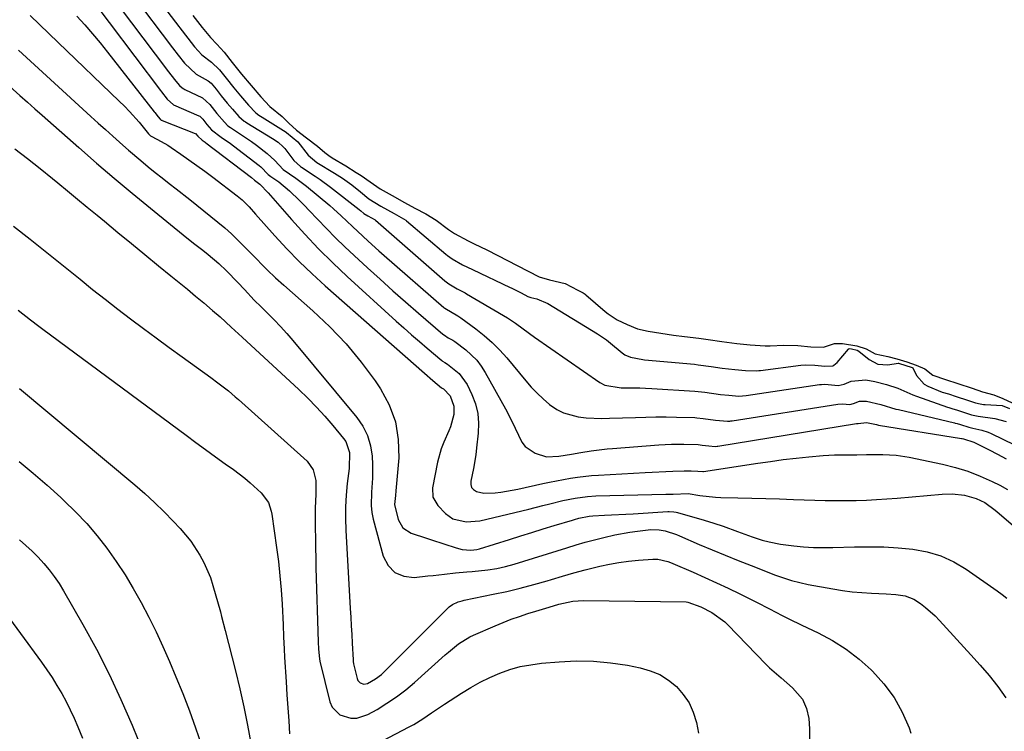
# Model space of a CAD drawing. Units: inches. Extents: x 1875104 to 1880498, y 464475 to 469793.
# Drawn here: x 1876182 to 1876476, y 469196 to 469409 of the extents above; entities that cross this region are included whole.
import ezdxf

# ---------------------------------------------------------------- set-up
doc = ezdxf.new("R2010")
doc.units = ezdxf.units.IN
doc.header["$MEASUREMENT"] = 0
doc.layers.add('7', color=7, linetype='Continuous')
doc.layers.add('8', color=7, linetype='Continuous')

msp = doc.modelspace()

# ---------------------------------------------------------------- linework, layer by layer
at = {"layer": '7', "color": 18}
for points in [[(1876201.24, 469418.3, 1864), (1876224.19, 469387.74, 1864), (1876224.49, 469387.35, 1864), (1876226.18, 469385.19, 1864), (1876228.14, 469383.44, 1864), (1876235.67, 469380.23, 1864), (1876235.94, 469380.1, 1864), (1876236.29, 469379.83, 1864), (1876236.84, 469379.2, 1864), (1876238.11, 469377.6, 1864), (1876239.45, 469376.05, 1864), (1876242.35, 469373.82, 1864), (1876245.13, 469371.89, 1864), (1876246.03, 469371.21, 1864), (1876253.67, 469365.34, 1864), (1876254.16, 469364.94, 1864), (1876256.41, 469362.72, 1864), (1876257.19, 469362.09, 1864), (1876259.58, 469360.46, 1864), (1876262.71, 469357.76, 1864), (1876265.74, 469354.93, 1864), (1876267.2, 469353.47, 1864), (1876268.63, 469351.97, 1864), (1876271.08, 469349.35, 1864), (1876273.74, 469346.56, 1864), (1876276.45, 469343.81, 1864), (1876279.22, 469341.12, 1864), (1876282.04, 469338.48, 1864), (1876286.05, 469334.81, 1864), (1876289.81, 469331.39, 1864), (1876293.59, 469328, 1864), (1876297.41, 469324.65, 1864), (1876301.25, 469321.32, 1864), (1876308.54, 469315.07, 1864), (1876308.97, 469314.72, 1864), (1876310.11, 469313.97, 1864), (1876311.49, 469313.26, 1864), (1876312.13, 469312.84, 1864), (1876315.34, 469310.36, 1864), (1876318.61, 469307.26, 1864), (1876319.97, 469305.47, 1864), (1876321.19, 469303.56, 1864), (1876327.21, 469292.73, 1864), (1876328.22, 469290.82, 1864), (1876330.1, 469286.94, 1864), (1876332.06, 469282.84, 1864), (1876333.13, 469281.48, 1864), (1876336.02, 469279.54, 1864), (1876339.48, 469278.44, 1864), (1876343.18, 469278.59, 1864), (1876346.9, 469279.22, 1864), (1876349.7, 469279.75, 1864), (1876352.83, 469280.24, 1864), (1876357.54, 469280.8, 1864), (1876359.12, 469280.94, 1864), (1876373.03, 469282.01, 1864), (1876374.88, 469282.13, 1864), (1876376.74, 469282.21, 1864), (1876380.45, 469282.24, 1864), (1876384.73, 469282.1, 1864), (1876385.87, 469281.93, 1864), (1876387.9, 469281.68, 1864), (1876389.77, 469281.54, 1864), (1876390.36, 469281.59, 1864), (1876390.55, 469281.62, 1864), (1876431.96, 469288.38, 1864), (1876432.03, 469288.39, 1864), (1876432.44, 469288.4, 1864), (1876434.94, 469288.7, 1864), (1876437.93, 469288.02, 1864), (1876438.22, 469287.96, 1864), (1876438.51, 469287.91, 1864), (1876463.28, 469283.91, 1864), (1876463.48, 469283.88, 1864), (1876463.9, 469283.76, 1864), (1876467.01, 469282.81, 1864), (1876471.55, 469280.5, 1864), (1876474.11, 469279.16, 1864), (1876476.64, 469277.79, 1864)], [(1876208.52, 469417.38, 1862), (1876226.02, 469394.12, 1862), (1876226.23, 469393.84, 1862), (1876228.81, 469390.53, 1862), (1876229.92, 469389.19, 1862), (1876230.68, 469388.55, 1862), (1876231.24, 469388.2, 1862), (1876231.53, 469388.04, 1862), (1876236.78, 469385.57, 1862), (1876238.91, 469383.58, 1862), (1876241.07, 469380.9, 1862), (1876243.33, 469378.27, 1862), (1876244.37, 469377.22, 1862), (1876245.12, 469376.67, 1862), (1876248.13, 469374.74, 1862), (1876251.36, 469372.57, 1862), (1876252.92, 469371.42, 1862), (1876256.07, 469368.97, 1862), (1876258.38, 469366.85, 1862), (1876260.88, 469364.14, 1862), (1876264.63, 469361.57, 1862), (1876267.81, 469359.16, 1862), (1876274.75, 469353.39, 1862), (1876275.92, 469352.4, 1862), (1876278.21, 469350.34, 1862), (1876281.54, 469347.16, 1862), (1876284.66, 469344.24, 1862), (1876286.24, 469342.79, 1862), (1876289.41, 469339.93, 1862), (1876291.02, 469338.52, 1862), (1876308.84, 469323.03, 1862), (1876309.13, 469322.78, 1862), (1876312.94, 469320.51, 1862), (1876313.84, 469319.93, 1862), (1876318.4, 469316.59, 1862), (1876320.89, 469314.62, 1862), (1876323.27, 469312.54, 1862), (1876325.49, 469310.29, 1862), (1876327.61, 469307.92, 1862), (1876333.25, 469301.14, 1862), (1876334.91, 469299.25, 1862), (1876336.64, 469297.43, 1862), (1876338.47, 469295.72, 1862), (1876340.37, 469294.07, 1862), (1876342.53, 469292.56, 1862), (1876344.53, 469291.5, 1862), (1876348.94, 469290.31, 1862), (1876351.27, 469290.08, 1862), (1876355.95, 469289.88, 1862), (1876358.3, 469289.91, 1862), (1876366.01, 469290.2, 1862), (1876369.07, 469290.29, 1862), (1876372.12, 469290.33, 1862), (1876375.18, 469290.32, 1862), (1876378.24, 469290.26, 1862), (1876383.73, 469290.11, 1862), (1876384.36, 469290.07, 1862), (1876386.22, 469289.83, 1862), (1876389.89, 469289.34, 1862), (1876393.49, 469289.04, 1862), (1876394.18, 469289.09, 1862), (1876394.51, 469289.12, 1862), (1876394.83, 469289.17, 1862), (1876426.43, 469294.18, 1862), (1876427.8, 469294.22, 1862), (1876430.03, 469294, 1862), (1876431.1, 469294.32, 1862), (1876432.85, 469294.99, 1862), (1876434.99, 469295.03, 1862), (1876439.28, 469294.05, 1862), (1876443.75, 469292.68, 1862), (1876444.51, 469292.49, 1862), (1876461.23, 469288.52, 1862), (1876461.43, 469288.48, 1862), (1876462.02, 469288.34, 1862), (1876463.03, 469288.04, 1862), (1876465.5, 469287.22, 1862), (1876466.73, 469286.92, 1862), (1876469.44, 469286.36, 1862), (1876471.31, 469285.73, 1862), (1876472.22, 469285.33, 1862), (1876489.58, 469276.89, 1862)], [(1876223.1, 469415.55, 1858), (1876229.67, 469406.86, 1858), (1876230.01, 469406.42, 1858), (1876232.37, 469403.37, 1858), (1876234.41, 469400.79, 1858), (1876236.54, 469398.35, 1858), (1876239.44, 469396.21, 1858), (1876241.81, 469393.92, 1858), (1876243.81, 469391.38, 1858), (1876246.09, 469388.54, 1858), (1876248.12, 469386.14, 1858), (1876250.52, 469383.38, 1858), (1876252.69, 469381.12, 1858), (1876253.61, 469380.39, 1858), (1876254.54, 469379.76, 1858), (1876261.76, 469375.29, 1858), (1876261.88, 469375.22, 1858), (1876265.26, 469372.44, 1858), (1876268.27, 469368.48, 1858), (1876270.93, 469366.28, 1858), (1876276.2, 469363.06, 1858), (1876278.55, 469361.55, 1858), (1876281.32, 469359.57, 1858), (1876283.91, 469357.52, 1858), (1876286.42, 469355.39, 1858), (1876290.04, 469353.21, 1858), (1876294.03, 469351.03, 1858), (1876297.42, 469349.07, 1858), (1876297.64, 469348.88, 1858), (1876309.42, 469338.9, 1858), (1876309.89, 469338.52, 1858), (1876311.33, 469337.46, 1858), (1876314.33, 469335.76, 1858), (1876317.35, 469334.29, 1858), (1876328.58, 469328.98, 1858), (1876328.9, 469328.83, 1858), (1876329.55, 469328.51, 1858), (1876331.84, 469327.34, 1858), (1876333.92, 469326.25, 1858), (1876334.82, 469325.95, 1858), (1876336.57, 469325.52, 1858), (1876339.87, 469324.16, 1858), (1876354.66, 469315.08, 1858), (1876357.32, 469313.31, 1858), (1876358.6, 469312.34, 1858), (1876362.05, 469309.49, 1858), (1876362.84, 469308.9, 1858), (1876364.5, 469308.12, 1858), (1876368.21, 469307.44, 1858), (1876368.68, 469307.39, 1858), (1876383.66, 469306.02, 1858), (1876384.76, 469305.91, 1858), (1876388.63, 469305.37, 1858), (1876391.93, 469304.89, 1858), (1876395.67, 469304.47, 1858), (1876398.87, 469304.13, 1858), (1876402.22, 469304.1, 1858), (1876402.79, 469304.15, 1858), (1876403.35, 469304.22, 1858), (1876415.36, 469305.8, 1858), (1876416.7, 469305.91, 1858), (1876419.56, 469305.76, 1858), (1876422.55, 469305.44, 1858), (1876424.87, 469305.57, 1858), (1876425.26, 469305.74, 1858), (1876426.25, 469306.52, 1858), (1876429.6, 469310.58, 1858), (1876429.66, 469310.63, 1858), (1876429.8, 469310.7, 1858), (1876430.46, 469310.69, 1858), (1876432.23, 469310.26, 1858), (1876432.7, 469309.98, 1858), (1876435.73, 469307.47, 1858), (1876438.39, 469306.09, 1858), (1876441.38, 469305.9, 1858), (1876444.43, 469306.35, 1858), (1876444.56, 469306.36, 1858), (1876448.58, 469305.1, 1858), (1876448.77, 469304.95, 1858), (1876449.86, 469302.72, 1858), (1876452.19, 469300.09, 1858), (1876453.24, 469299.51, 1858), (1876457.59, 469297.73, 1858), (1876459.41, 469297.19, 1858), (1876461.77, 469296.46, 1858), (1876465.11, 469295.36, 1858), (1876467.48, 469294.55, 1858), (1876468.9, 469294.2, 1858), (1876469.86, 469294.06, 1858), (1876470.34, 469294.02, 1858), (1876475.43, 469293.7, 1858), (1876477.69, 469292.85, 1858)], [(1876185.33, 469410.11, 1868), (1876188.1, 469407.43, 1868), (1876190.87, 469404.76, 1868), (1876193.65, 469402.09, 1868), (1876211.91, 469384.58, 1868), (1876213.45, 469383.06, 1868), (1876214.95, 469381.5, 1868), (1876217.82, 469378.25, 1868), (1876220.69, 469374.81, 1868), (1876221.25, 469374.19, 1868), (1876223.35, 469373.16, 1868), (1876226.42, 469371.43, 1868), (1876227.41, 469370.78, 1868), (1876230.31, 469368.78, 1868), (1876232.71, 469367.09, 1868), (1876235.11, 469365.38, 1868), (1876237.48, 469363.63, 1868), (1876239.83, 469361.87, 1868), (1876247.1, 469356.34, 1868), (1876248.6, 469355.09, 1868), (1876250.66, 469353.02, 1868), (1876252.63, 469350.85, 1868), (1876258.38, 469344.38, 1868), (1876261.97, 469340.48, 1868), (1876265.66, 469336.67, 1868), (1876269.48, 469333.01, 1868), (1876273.4, 469329.43, 1868), (1876303.07, 469303.34, 1868), (1876305.54, 469301.2, 1868), (1876308.15, 469299.02, 1868), (1876308.74, 469298.67, 1868), (1876310.66, 469296.62, 1868), (1876311.79, 469293.51, 1868), (1876311.75, 469291.03, 1868), (1876310.79, 469287.37, 1868), (1876310.3, 469286.2, 1868), (1876308.76, 469282.78, 1868), (1876308.03, 469280.83, 1868), (1876306.94, 469276.79, 1868), (1876305.38, 469269.21, 1868), (1876305.5, 469266.35, 1868), (1876306.97, 469263.89, 1868), (1876309.34, 469261.51, 1868), (1876311.51, 469259.94, 1868), (1876315.43, 469258.99, 1868), (1876319.52, 469259.35, 1868), (1876334.14, 469262.84, 1868), (1876338.34, 469263.85, 1868), (1876340.44, 469264.37, 1868), (1876344.32, 469265.34, 1868), (1876347.96, 469266.11, 1868), (1876351.66, 469266.6, 1868), (1876354.14, 469266.73, 1868), (1876375.09, 469267.23, 1868), (1876377.26, 469267.29, 1868), (1876381.71, 469267.44, 1868), (1876385.17, 469266.9, 1868), (1876389.91, 469266.39, 1868), (1876391.49, 469266.32, 1868), (1876396.6, 469266.2, 1868), (1876400.75, 469266.1, 1868), (1876404.89, 469265.98, 1868), (1876409.04, 469265.85, 1868), (1876413.18, 469265.71, 1868), (1876419.51, 469265.49, 1868), (1876422.6, 469265.41, 1868), (1876425.68, 469265.36, 1868), (1876428.76, 469265.37, 1868), (1876431.84, 469265.41, 1868), (1876434.92, 469265.52, 1868), (1876438, 469265.66, 1868), (1876441.08, 469265.86, 1868), (1876444.15, 469266.11, 1868), (1876457.52, 469267.31, 1868), (1876460.57, 469267.39, 1868), (1876464.22, 469266.99, 1868), (1876467.69, 469266, 1868), (1876470.26, 469264.75, 1868), (1876473.34, 469262.49, 1868), (1876473.93, 469262, 1868), (1876474.52, 469261.5, 1868), (1876482.37, 469254.88, 1868)], [(1876199.22, 469409.95, 1866), (1876201.6, 469407.32, 1866), (1876203.93, 469404.66, 1866), (1876206.19, 469401.93, 1866), (1876208.41, 469399.17, 1866), (1876222.36, 469381.37, 1866), (1876222.54, 469381.14, 1866), (1876223.56, 469379.84, 1866), (1876224.13, 469379.18, 1866), (1876224.48, 469378.93, 1866), (1876224.61, 469378.87, 1866), (1876224.74, 469378.81, 1866), (1876234.62, 469374.9, 1866), (1876234.65, 469374.89, 1866), (1876235.34, 469374.09, 1866), (1876236.67, 469372.9, 1866), (1876237.24, 469372.5, 1866), (1876237.53, 469372.3, 1866), (1876237.81, 469372.09, 1866), (1876251.38, 469361.83, 1866), (1876252.31, 469360.97, 1866), (1876253.89, 469359.77, 1866), (1876256.42, 469357.22, 1866), (1876263.33, 469349.26, 1866), (1876267.32, 469344.83, 1866), (1876271.41, 469340.5, 1866), (1876275.65, 469336.32, 1866), (1876279.99, 469332.23, 1866), (1876294.62, 469318.95, 1866), (1876296.9, 469316.9, 1866), (1876299.19, 469314.87, 1866), (1876301.51, 469312.86, 1866), (1876303.83, 469310.86, 1866), (1876308.25, 469307.12, 1866), (1876308.38, 469307.01, 1866), (1876309.07, 469306.52, 1866), (1876309.91, 469306.09, 1866), (1876313.42, 469303.33, 1866), (1876315.79, 469300.02, 1866), (1876317.2, 469297.02, 1866), (1876318.24, 469294.22, 1866), (1876318.95, 469291.36, 1866), (1876319.18, 469288.42, 1866), (1876319.09, 469285.43, 1866), (1876318.58, 469281.1, 1866), (1876318.31, 469279.05, 1866), (1876317.62, 469274.96, 1866), (1876316.82, 469271.16, 1866), (1876316.83, 469270.17, 1866), (1876317.08, 469269.3, 1866), (1876317.68, 469268.62, 1866), (1876318.51, 469268.06, 1866), (1876320.73, 469267.53, 1866), (1876324.1, 469267.66, 1866), (1876325.8, 469267.89, 1866), (1876329.17, 469268.46, 1866), (1876330.85, 469268.8, 1866), (1876338.33, 469270.43, 1866), (1876340.39, 469270.86, 1866), (1876342.46, 469271.28, 1866), (1876346.6, 469272.03, 1866), (1876348.67, 469272.35, 1866), (1876352.85, 469272.82, 1866), (1876354.95, 469272.97, 1866), (1876368.94, 469273.76, 1866), (1876370.99, 469273.87, 1866), (1876375.1, 469274.06, 1866), (1876377.15, 469274.15, 1866), (1876380.59, 469274.27, 1866), (1876382.61, 469274.28, 1866), (1876384.58, 469274.17, 1866), (1876386.13, 469274.04, 1866), (1876386.2, 469274.05, 1866), (1876386.28, 469274.05, 1866), (1876402.5, 469276.52, 1866), (1876406.3, 469277.07, 1866), (1876410.12, 469277.57, 1866), (1876413.93, 469278, 1866), (1876417.76, 469278.39, 1866), (1876422.08, 469278.78, 1866), (1876423.75, 469278.91, 1866), (1876425.42, 469279, 1866), (1876428.76, 469279.05, 1866), (1876432.11, 469279.03, 1866), (1876434.98, 469279.08, 1866), (1876437.85, 469279.11, 1866), (1876439.87, 469279.12, 1866), (1876443.79, 469278.92, 1866), (1876447.67, 469278.32, 1866), (1876457.69, 469276.21, 1866), (1876461.5, 469275.26, 1866), (1876465.24, 469274.12, 1866), (1876468.88, 469272.69, 1866), (1876472.46, 469271.07, 1866), (1876474.76, 469269.92, 1866), (1876477.1, 469268.68, 1866)], [(1876233.88, 469410.13, 1856), (1876236.69, 469406.56, 1856), (1876239.14, 469403.56, 1856), (1876241, 469401.61, 1856), (1876243.2, 469399.15, 1856), (1876245.6, 469396.12, 1856), (1876248.38, 469392.63, 1856), (1876251.27, 469389.2, 1856), (1876254.21, 469385.82, 1856), (1876256.85, 469382.97, 1856), (1876260.55, 469379.94, 1856), (1876262.53, 469378.02, 1856), (1876264.84, 469375.93, 1856), (1876267.86, 469373.62, 1856), (1876271.09, 469371.18, 1856), (1876273.25, 469369.2, 1856), (1876274.46, 469368.32, 1856), (1876275.5, 469367.66, 1856), (1876279.51, 469365.27, 1856), (1876282.64, 469363.25, 1856), (1876284.13, 469362.4, 1856), (1876286.8, 469360.44, 1856), (1876289.78, 469358.39, 1856), (1876293.41, 469356.36, 1856), (1876297.04, 469354.35, 1856), (1876300.19, 469352.64, 1856), (1876303.45, 469350.94, 1856), (1876306.55, 469349.06, 1856), (1876310.24, 469346.27, 1856), (1876312.01, 469345.07, 1856), (1876316.09, 469342.84, 1856), (1876317.87, 469341.96, 1856), (1876321.6, 469340.15, 1856), (1876324.9, 469338.5, 1856), (1876327.79, 469337.01, 1856), (1876330.68, 469335.53, 1856), (1876333.95, 469333.82, 1856), (1876337.22, 469332.13, 1856), (1876340.37, 469331.2, 1856), (1876345.01, 469330.17, 1856), (1876348.81, 469328.2, 1856), (1876350.39, 469327.38, 1856), (1876350.99, 469326.96, 1856), (1876351.18, 469326.8, 1856), (1876356.94, 469321.8, 1856), (1876357.83, 469321.07, 1856), (1876360.56, 469319.34, 1856), (1876363.56, 469317.91, 1856), (1876366.59, 469316.66, 1856), (1876369.78, 469315.96, 1856), (1876373.56, 469315.35, 1856), (1876377.33, 469314.75, 1856), (1876380.69, 469314.32, 1856), (1876384.97, 469313.84, 1856), (1876387.66, 469313.48, 1856), (1876391.76, 469312.84, 1856), (1876396.3, 469312.28, 1856), (1876400.21, 469311.86, 1856), (1876404.77, 469311.5, 1856), (1876406.19, 469311.51, 1856), (1876410.33, 469311.76, 1856), (1876414.47, 469311.63, 1856), (1876418.4, 469311.21, 1856), (1876422.1, 469311.1, 1856), (1876425.41, 469312.24, 1856), (1876427.78, 469312.25, 1856), (1876432.08, 469311.54, 1856), (1876434.87, 469310.61, 1856), (1876437.56, 469309.14, 1856), (1876441.34, 469308.37, 1856), (1876444.04, 469307.71, 1856), (1876446.96, 469306.76, 1856), (1876449.82, 469305.82, 1856), (1876452.37, 469304.71, 1856), (1876454.76, 469302.79, 1856), (1876458.59, 469301.48, 1856), (1876462.26, 469300.3, 1856), (1876466.54, 469298.87, 1856), (1876469.61, 469297.82, 1856), (1876473, 469296.92, 1856), (1876475.62, 469295.87, 1856), (1876478.49, 469294.49, 1856)], [(1876179.3, 469388.97, 1872), (1876182.29, 469386.27, 1872), (1876184.5, 469384.29, 1872), (1876186.72, 469382.31, 1872), (1876188.94, 469380.34, 1872), (1876199.83, 469370.7, 1872), (1876205.11, 469366.1, 1872), (1876210.42, 469361.54, 1872), (1876215.8, 469357.06, 1872), (1876221.22, 469352.62, 1872), (1876232.11, 469343.82, 1872), (1876234.49, 469341.92, 1872), (1876236.89, 469340.05, 1872), (1876238.47, 469338.82, 1872), (1876241.69, 469336.14, 1872), (1876243.96, 469333.96, 1872), (1876247.3, 469330.47, 1872), (1876249.26, 469328.37, 1872), (1876252.21, 469325.21, 1872), (1876254.24, 469323.18, 1872), (1876256.19, 469321.3, 1872), (1876258.16, 469319.33, 1872), (1876260.09, 469317.32, 1872), (1876261.96, 469315.25, 1872), (1876263.78, 469313.13, 1872), (1876282.85, 469290.19, 1872), (1876284.64, 469287.54, 1872), (1876286.05, 469284.75, 1872), (1876286.9, 469281.73, 1872), (1876287.37, 469278.57, 1872), (1876287.49, 469276.12, 1872), (1876287.51, 469272.01, 1872), (1876287.18, 469267.91, 1872), (1876287.08, 469263.85, 1872), (1876287.34, 469261.84, 1872), (1876287.75, 469259.84, 1872), (1876290.74, 469248.76, 1872), (1876292.23, 469245.98, 1872), (1876294.19, 469243.89, 1872), (1876296.86, 469242.82, 1872), (1876299.99, 469242.43, 1872), (1876304.01, 469242.86, 1872), (1876305.67, 469243.04, 1872), (1876308.99, 469243.4, 1872), (1876312.31, 469243.76, 1872), (1876315.63, 469244.06, 1872), (1876317.3, 469244.2, 1872), (1876321.98, 469244.66, 1872), (1876324.61, 469245.07, 1872), (1876327.22, 469245.67, 1872), (1876329.79, 469246.38, 1872), (1876345.54, 469251.29, 1872), (1876348.27, 469252.12, 1872), (1876351.02, 469252.91, 1872), (1876353.77, 469253.65, 1872), (1876356.54, 469254.35, 1872), (1876359.87, 469255.13, 1872), (1876364.37, 469255.93, 1872), (1876366.65, 469256.24, 1872), (1876370.59, 469256.68, 1872), (1876373.07, 469256.65, 1872), (1876374.9, 469256.31, 1872), (1876378.24, 469255.21, 1872), (1876379.12, 469254.85, 1872), (1876385.04, 469252.29, 1872), (1876388.89, 469250.65, 1872), (1876392.74, 469249.04, 1872), (1876396.62, 469247.48, 1872), (1876400.51, 469245.95, 1872), (1876407.82, 469243.13, 1872), (1876410.19, 469242.27, 1872), (1876412.6, 469241.51, 1872), (1876415.05, 469240.86, 1872), (1876417.52, 469240.34, 1872), (1876424.91, 469239.01, 1872), (1876427.79, 469238.55, 1872), (1876430.67, 469238.17, 1872), (1876433.57, 469237.92, 1872), (1876436.47, 469237.74, 1872), (1876440.87, 469237.56, 1872), (1876443.72, 469237.33, 1872), (1876446.53, 469236.9, 1872), (1876449.11, 469235.9, 1872), (1876451.08, 469234.62, 1872), (1876452.59, 469233.47, 1872), (1876455.42, 469230.95, 1872), (1876456.75, 469229.59, 1872), (1876466.09, 469219.34, 1872), (1876468.87, 469216.25, 1872), (1876471.6, 469213.11, 1872), (1876474.18, 469209.87, 1872), (1876476.55, 469206.46, 1872)], [(1876180.74, 469370.37, 1874), (1876184.54, 469367.46, 1874), (1876188.3, 469364.49, 1874), (1876192.02, 469361.46, 1874), (1876193.54, 469360.21, 1874), (1876196.48, 469357.78, 1874), (1876199.42, 469355.36, 1874), (1876202.36, 469352.93, 1874), (1876205.3, 469350.5, 1874), (1876207.48, 469348.71, 1874), (1876211.52, 469345.39, 1874), (1876215.56, 469342.07, 1874), (1876219.6, 469338.77, 1874), (1876223.65, 469335.46, 1874), (1876227.32, 469332.48, 1874), (1876229.79, 469330.46, 1874), (1876232.26, 469328.43, 1874), (1876234.71, 469326.38, 1874), (1876237.16, 469324.33, 1874), (1876239.76, 469322.13, 1874), (1876242.03, 469320.18, 1874), (1876245.35, 469317.16, 1874), (1876247.55, 469315.13, 1874), (1876248.65, 469314.11, 1874), (1876265.53, 469298.47, 1874), (1876268.19, 469295.9, 1874), (1876270.78, 469293.27, 1874), (1876273.27, 469290.55, 1874), (1876275.69, 469287.76, 1874), (1876278.9, 469283.91, 1874), (1876279.56, 469282.95, 1874), (1876280.6, 469279.71, 1874), (1876280.5, 469274.96, 1874), (1876279.98, 469270.42, 1874), (1876279.67, 469266.96, 1874), (1876279.48, 469263.5, 1874), (1876279.47, 469260.03, 1874), (1876279.57, 469256.56, 1874), (1876280.88, 469233.11, 1874), (1876281.02, 469230.53, 1874), (1876281.17, 469227.94, 1874), (1876281.31, 469225.36, 1874), (1876281.46, 469222.77, 1874), (1876281.74, 469217.85, 1874), (1876281.76, 469217.37, 1874), (1876281.81, 469216.66, 1874), (1876282.89, 469212.21, 1874), (1876283.12, 469211.69, 1874), (1876283.85, 469210.93, 1874), (1876284.94, 469210.59, 1874), (1876286.06, 469210.73, 1874), (1876288.43, 469212.11, 1874), (1876290.2, 469213.49, 1874), (1876291.03, 469214.27, 1874), (1876293.98, 469217.26, 1874), (1876296.26, 469219.55, 1874), (1876298.54, 469221.85, 1874), (1876300.83, 469224.13, 1874), (1876303.12, 469226.41, 1874), (1876310.43, 469233.64, 1874), (1876311.38, 469234.39, 1874), (1876313.06, 469235.12, 1874), (1876314.25, 469235.45, 1874), (1876314.85, 469235.59, 1874), (1876323.55, 469237.38, 1874), (1876327.6, 469238.27, 1874), (1876331.63, 469239.24, 1874), (1876335.64, 469240.31, 1874), (1876339.63, 469241.45, 1874), (1876340.94, 469241.84, 1874), (1876344.27, 469242.82, 1874), (1876347.6, 469243.76, 1874), (1876350.95, 469244.65, 1874), (1876355.37, 469245.77, 1874), (1876358.22, 469246.39, 1874), (1876361.08, 469246.92, 1874), (1876363.97, 469247.3, 1874), (1876366.88, 469247.58, 1874), (1876371.15, 469247.88, 1874), (1876372.7, 469247.86, 1874), (1876375.71, 469247.13, 1874), (1876376.44, 469246.86, 1874), (1876377.16, 469246.57, 1874), (1876383.2, 469243.99, 1874), (1876386.73, 469242.44, 1874), (1876390.24, 469240.85, 1874), (1876393.71, 469239.2, 1874), (1876397.17, 469237.51, 1874), (1876400.18, 469236.01, 1874), (1876402.12, 469235.03, 1874), (1876405.98, 469233.06, 1874), (1876409.84, 469231.08, 1874), (1876411.78, 469230.1, 1874), (1876415.68, 469228.2, 1874), (1876420.57, 469225.86, 1874), (1876424.84, 469223.56, 1874), (1876428.93, 469221, 1874), (1876432.74, 469218.05, 1874), (1876436.38, 469214.84, 1874), (1876436.79, 469214.44, 1874), (1876440.18, 469210.63, 1874), (1876443.19, 469206.58, 1874), (1876445.62, 469202.16, 1874), (1876447.66, 469197.49, 1874), (1876448.22, 469195.92, 1874)], [(1876180.37, 469347.27, 1876), (1876185.37, 469343.34, 1876), (1876190.34, 469339.37, 1876), (1876195.29, 469335.39, 1876), (1876200.24, 469331.39, 1876), (1876203.97, 469328.4, 1876), (1876207.72, 469325.44, 1876), (1876211.49, 469322.52, 1876), (1876215.29, 469319.62, 1876), (1876219.11, 469316.75, 1876), (1876222.95, 469313.9, 1876), (1876226.8, 469311.07, 1876), (1876230.67, 469308.27, 1876), (1876239.24, 469302.09, 1876), (1876241.38, 469300.51, 1876), (1876244.52, 469298.07, 1876), (1876246.56, 469296.36, 1876), (1876247.56, 469295.49, 1876), (1876267.99, 469277.14, 1876), (1876269.83, 469274.55, 1876), (1876270.59, 469271.38, 1876), (1876270.58, 469267.27, 1876), (1876270.44, 469263.13, 1876), (1876270.42, 469259, 1876), (1876270.43, 469257.17, 1876), (1876270.46, 469254.18, 1876), (1876270.5, 469251.2, 1876), (1876270.57, 469248.22, 1876), (1876270.64, 469245.24, 1876), (1876271.3, 469223.2, 1876), (1876271.38, 469221.02, 1876), (1876271.66, 469218.15, 1876), (1876271.81, 469217.44, 1876), (1876274.82, 469205.34, 1876), (1876275.5, 469203.75, 1876), (1876277.74, 469201.43, 1876), (1876281.06, 469200.4, 1876), (1876282.79, 469200.4, 1876), (1876286.12, 469201.48, 1876), (1876288.89, 469203.05, 1876), (1876291.83, 469204.85, 1876), (1876294.69, 469206.76, 1876), (1876297.42, 469208.86, 1876), (1876300.05, 469211.08, 1876), (1876309.18, 469219.28, 1876), (1876310.17, 469220.15, 1876), (1876313.21, 469222.61, 1876), (1876316.52, 469224.66, 1876), (1876317.7, 469225.22, 1876), (1876324.1, 469227.99, 1876), (1876326.51, 469228.99, 1876), (1876328.94, 469229.93, 1876), (1876331.4, 469230.81, 1876), (1876333.88, 469231.63, 1876), (1876336.22, 469232.36, 1876), (1876340.2, 469233.58, 1876), (1876343.18, 469234.45, 1876), (1876347.3, 469235.33, 1876), (1876350.45, 469235.53, 1876), (1876381.15, 469235.11, 1876), (1876381.68, 469235.07, 1876), (1876385.54, 469233.62, 1876), (1876388.78, 469231.99, 1876), (1876392.66, 469229.15, 1876), (1876393.53, 469228.32, 1876), (1876404.93, 469216.54, 1876), (1876406.02, 469215.46, 1876), (1876409.46, 469212.41, 1876), (1876412.89, 469209.44, 1876), (1876415.83, 469206.08, 1876), (1876417.05, 469203.29, 1876), (1876417.73, 469200.27, 1876), (1876417.97, 469197.19, 1876), (1876418.43, 469150.41, 1876)], [(1876181.75, 469322.16, 1878), (1876185.43, 469319.29, 1878), (1876187.91, 469317.4, 1878), (1876189.16, 469316.47, 1878), (1876231.85, 469284.84, 1878), (1876234.76, 469282.7, 1878), (1876237.68, 469280.57, 1878), (1876240.61, 469278.45, 1878), (1876243.55, 469276.35, 1878), (1876246.01, 469274.61, 1878), (1876249.36, 469272.05, 1878), (1876250.97, 469270.69, 1878), (1876254.29, 469267.66, 1878), (1876256.43, 469264.75, 1878), (1876257.31, 469262.16, 1878), (1876257.48, 469261.26, 1878), (1876258.89, 469251.4, 1878), (1876259.43, 469247.16, 1878), (1876259.9, 469242.92, 1878), (1876260.25, 469238.67, 1878), (1876260.52, 469234.41, 1878), (1876260.82, 469228.3, 1878), (1876260.98, 469224.67, 1878), (1876261.14, 469221.04, 1878), (1876261.28, 469218.63, 1878), (1876261.74, 469211.23, 1878), (1876261.98, 469207.37, 1878), (1876262.24, 469203.51, 1878), (1876262.51, 469199.65, 1878), (1876262.78, 469195.79, 1878)], [(1876182.02, 469277.02, 1882), (1876186.25, 469273.53, 1882), (1876190.38, 469269.93, 1882), (1876194.46, 469266.26, 1882), (1876195.48, 469265.32, 1882), (1876198.91, 469261.98, 1882), (1876202.2, 469258.52, 1882), (1876205.28, 469254.88, 1882), (1876208.24, 469251.12, 1882), (1876211, 469247.22, 1882), (1876213.65, 469243.24, 1882), (1876216.12, 469239.15, 1882), (1876218.48, 469234.98, 1882), (1876220.77, 469230.56, 1882), (1876222.93, 469226.22, 1882), (1876224.96, 469221.82, 1882), (1876226.91, 469217.37, 1882), (1876228.84, 469212.79, 1882), (1876230.9, 469207.74, 1882), (1876232.86, 469202.64, 1882), (1876234.7, 469197.5, 1882), (1876236.44, 469192.33, 1882)], [(1876182.17, 469253.61, 1884), (1876184.07, 469251.96, 1884), (1876185.92, 469250.25, 1884), (1876187.69, 469248.45, 1884), (1876189.4, 469246.6, 1884), (1876191.02, 469244.67, 1884), (1876192.54, 469242.67, 1884), (1876193.95, 469240.59, 1884), (1876195.27, 469238.44, 1884), (1876201.07, 469228.33, 1884), (1876205.09, 469221, 1884), (1876208.9, 469213.58, 1884), (1876212.42, 469206.02, 1884), (1876215.73, 469198.36, 1884), (1876220.88, 469185.81, 1884)], [(1876176.09, 469234.26, 1886), (1876188.71, 469217.13, 1886), (1876190.31, 469214.86, 1886), (1876191.86, 469212.56, 1886), (1876193.33, 469210.21, 1886), (1876194.74, 469207.82, 1886), (1876196.05, 469205.38, 1886), (1876197.3, 469202.9, 1886), (1876198.45, 469200.38, 1886), (1876199.53, 469197.82, 1886), (1876200.92, 469194.4, 1886)], [(1876284.45, 469190.44, 1878), (1876298.49, 469197.81, 1878), (1876299.86, 469198.56, 1878), (1876302.53, 469200.19, 1878), (1876305.11, 469201.96, 1878), (1876309.01, 469204.58, 1878), (1876314.08, 469207.92, 1878), (1876316.83, 469209.61, 1878), (1876319.64, 469211.18, 1878), (1876322.54, 469212.58, 1878), (1876325.5, 469213.86, 1878), (1876328.54, 469214.91, 1878), (1876331.63, 469215.79, 1878), (1876334.77, 469216.38, 1878), (1876337.97, 469216.8, 1878), (1876343.23, 469217.25, 1878), (1876348.34, 469217.48, 1878), (1876353.44, 469217.42, 1878), (1876358.52, 469216.94, 1878), (1876363.58, 469216.19, 1878), (1876367.43, 469215.44, 1878), (1876370.42, 469214.59, 1878), (1876373.25, 469213.42, 1878), (1876375.83, 469211.79, 1878), (1876378.25, 469209.84, 1878), (1876380.29, 469207.5, 1878), (1876382, 469204.97, 1878), (1876383.25, 469202.19, 1878), (1876384.19, 469199.12, 1878), (1876384.78, 469195.95, 1878)]]:
    msp.add_polyline3d(points, dxfattribs=at)
at = {"layer": '8', "color": 18}
for points in [[(1876215.81, 469416.47, 1860), (1876227.85, 469400.49, 1860), (1876229.5, 469398.34, 1860), (1876231.44, 469395.88, 1860), (1876234.9, 469392.6, 1860), (1876238.51, 469390.6, 1860), (1876239.34, 469389.92, 1860), (1876240.88, 469388.1, 1860), (1876242.38, 469386.2, 1860), (1876244.17, 469384.01, 1860), (1876245.77, 469382.16, 1860), (1876247.63, 469380.02, 1860), (1876249.25, 469378.62, 1860), (1876249.61, 469378.38, 1860), (1876249.98, 469378.14, 1860), (1876257.7, 469373.44, 1860), (1876259.37, 469372.28, 1860), (1876260.89, 469370.92, 1860), (1876261.34, 469370.41, 1860), (1876264.05, 469366.9, 1860), (1876266.02, 469365.09, 1860), (1876266.34, 469364.87, 1860), (1876270.4, 469362.22, 1860), (1876271.94, 469361.15, 1860), (1876274.94, 469358.92, 1860), (1876283.53, 469352.25, 1860), (1876284.04, 469351.84, 1860), (1876284.97, 469351.08, 1860), (1876286.15, 469350.34, 1860), (1876288.31, 469349.14, 1860), (1876288.38, 469349.09, 1860), (1876288.45, 469349.03, 1860), (1876309.14, 469330.98, 1860), (1876310.29, 469330.06, 1860), (1876312.74, 469328.58, 1860), (1876315.19, 469327.32, 1860), (1876315.59, 469327.09, 1860), (1876326.63, 469320.61, 1860), (1876327.84, 469319.88, 1860), (1876330.19, 469318.31, 1860), (1876332.46, 469316.64, 1860), (1876335.9, 469314.17, 1860), (1876355.41, 469300.59, 1860), (1876356.85, 469299.8, 1860), (1876361.73, 469299.01, 1860), (1876363.66, 469299.02, 1860), (1876367.26, 469298.97, 1860), (1876369.05, 469298.9, 1860), (1876370.85, 469298.81, 1860), (1876383.69, 469298.05, 1860), (1876386.72, 469297.71, 1860), (1876391.41, 469297.05, 1860), (1876393.91, 469296.79, 1860), (1876396.83, 469296.54, 1860), (1876399.09, 469296.71, 1860), (1876420.91, 469299.98, 1860), (1876421.54, 469300.05, 1860), (1876422.51, 469300.07, 1860), (1876426.51, 469299.7, 1860), (1876428.29, 469300.08, 1860), (1876430.4, 469300.97, 1860), (1876434.73, 469301.42, 1860), (1876437.48, 469300.85, 1860), (1876440.94, 469300.04, 1860), (1876444.35, 469298.88, 1860), (1876448.75, 469296.89, 1860), (1876449.88, 469296.47, 1860), (1876459.19, 469293.2, 1860), (1876459.51, 469293.09, 1860), (1876460.48, 469292.82, 1860), (1876462.16, 469292.33, 1860), (1876466.26, 469290.96, 1860), (1876468.3, 469290.51, 1860), (1876473.25, 469289.86, 1860), (1876476.64, 469288.94, 1860)], [(1876181.88, 469399.82, 1870), (1876186.61, 469395.4, 1870), (1876191.38, 469391.02, 1870), (1876203.48, 469379.98, 1870), (1876205.64, 469378.03, 1870), (1876207.8, 469376.08, 1870), (1876209.96, 469374.14, 1870), (1876212.95, 469371.48, 1870), (1876214.73, 469369.93, 1870), (1876218.33, 469366.86, 1870), (1876220.6, 469364.99, 1870), (1876222.66, 469363.32, 1870), (1876224.73, 469361.66, 1870), (1876226.81, 469360.01, 1870), (1876228.9, 469358.37, 1870), (1876232.98, 469355.18, 1870), (1876235.09, 469353.52, 1870), (1876237.19, 469351.85, 1870), (1876239.28, 469350.17, 1870), (1876241.36, 469348.47, 1870), (1876243.4, 469346.73, 1870), (1876245.4, 469344.95, 1870), (1876247.34, 469343.11, 1870), (1876249.25, 469341.22, 1870), (1876252.55, 469337.84, 1870), (1876254.92, 469335.43, 1870), (1876256.11, 469334.23, 1870), (1876258.53, 469331.87, 1870), (1876261.03, 469329.6, 1870), (1876269.67, 469322.03, 1870), (1876274.78, 469317.2, 1870), (1876279.64, 469312.13, 1870), (1876284.1, 469306.71, 1870), (1876288.3, 469301.06, 1870), (1876289.9, 469298.73, 1870), (1876292.51, 469293.91, 1870), (1876294.4, 469288.9, 1870), (1876295.22, 469283.61, 1870), (1876295.33, 469278.14, 1870), (1876294.47, 469268.24, 1870), (1876294.34, 469266.87, 1870), (1876294.12, 469264.14, 1870), (1876295.16, 469259.73, 1870), (1876296.59, 469257.2, 1870), (1876299.05, 469255.66, 1870), (1876303.62, 469254.17, 1870), (1876305.14, 469253.67, 1870), (1876312.53, 469251.25, 1870), (1876314.24, 469250.79, 1870), (1876316.89, 469250.52, 1870), (1876318.63, 469250.72, 1870), (1876319.48, 469250.94, 1870), (1876328.44, 469253.77, 1870), (1876331.77, 469254.82, 1870), (1876335.11, 469255.85, 1870), (1876338.44, 469256.88, 1870), (1876341.78, 469257.89, 1870), (1876347.21, 469259.52, 1870), (1876347.84, 469259.7, 1870), (1876349.11, 469260.06, 1870), (1876352.15, 469260.72, 1870), (1876353.29, 469260.82, 1870), (1876356.78, 469260.99, 1870), (1876358.9, 469261.1, 1870), (1876363.15, 469261.32, 1870), (1876365.27, 469261.45, 1870), (1876375.67, 469262.05, 1870), (1876376.03, 469262.07, 1870), (1876377.48, 469262.01, 1870), (1876378.19, 469261.89, 1870), (1876378.54, 469261.8, 1870), (1876386.55, 469259.54, 1870), (1876389.41, 469258.66, 1870), (1876392.23, 469257.68, 1870), (1876396.43, 469256.1, 1870), (1876400.85, 469254.49, 1870), (1876403.8, 469253.59, 1870), (1876405.89, 469253.04, 1870), (1876409.31, 469252.36, 1870), (1876413.32, 469251.85, 1870), (1876416.21, 469251.58, 1870), (1876419.1, 469251.39, 1870), (1876421.99, 469251.33, 1870), (1876424.89, 469251.36, 1870), (1876431.35, 469251.56, 1870), (1876435.73, 469251.6, 1870), (1876440.1, 469251.51, 1870), (1876444.46, 469251.24, 1870), (1876448.81, 469250.84, 1870), (1876453.05, 469250.04, 1870), (1876457.13, 469248.84, 1870), (1876461, 469247.05, 1870), (1876464.71, 469244.86, 1870), (1876473.95, 469238.45, 1870), (1876475.42, 469237.37, 1870), (1876476.85, 469236.25, 1870)], [(1876182.14, 469298.76, 1880), (1876216.53, 469270.08, 1880), (1876219.53, 469267.48, 1880), (1876222.46, 469264.81, 1880), (1876225.28, 469262.03, 1880), (1876228.04, 469259.18, 1880), (1876230.07, 469257, 1880), (1876231.69, 469255.13, 1880), (1876233.24, 469253.21, 1880), (1876235.99, 469249.1, 1880), (1876237.17, 469246.92, 1880), (1876239.11, 469242.4, 1880), (1876239.87, 469240.05, 1880), (1876242.1, 469232.14, 1880), (1876242.48, 469230.75, 1880), (1876243.53, 469226.57, 1880), (1876246.61, 469214.52, 1880), (1876247.91, 469209.16, 1880), (1876249.12, 469203.78, 1880), (1876250.19, 469198.37, 1880), (1876251.17, 469192.94, 1880)]]:
    msp.add_polyline3d(points, dxfattribs=at)

doc.saveas('drawing.dxf')
